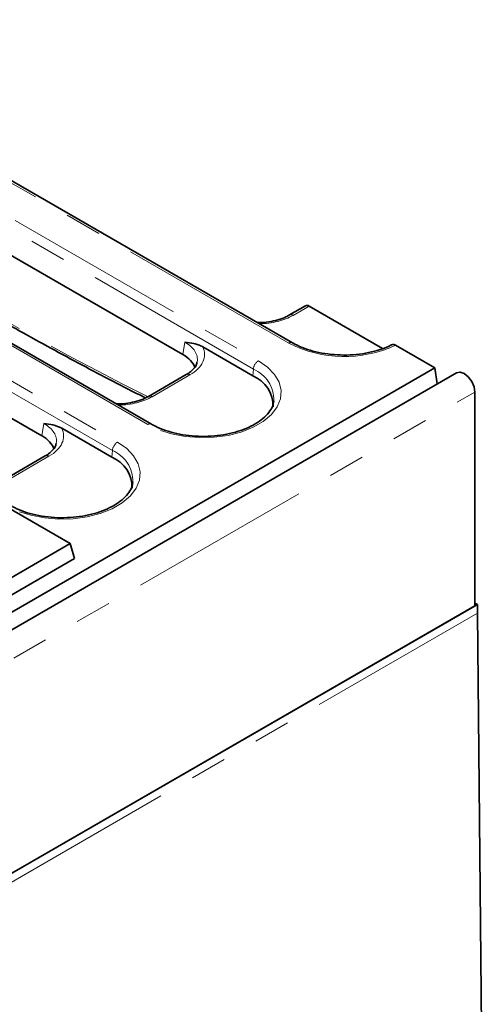
# Model space of a CAD drawing. Units: millimetres. Extents: x 32 to 8662, y -42 to 2297.
# Drawn here: x 1371 to 1436, y 562 to 699 of the extents above; entities that cross this region are included whole.
import ezdxf

# ---------------------------------------------------------------- set-up
doc = ezdxf.new("R2010")
doc.units = ezdxf.units.MM
doc.header["$LTSCALE"] = 4
doc.linetypes.add('PHANTOM', pattern=[12.7, 6.35, -1.27, 1.27, -1.27, 1.27, -1.27])

msp = doc.modelspace()

# ---------------------------------------------------------------- linework, layer by layer
at = {"color": 8, "linetype": 'PHANTOM', "lineweight": 18}
for p, q in [((1408.7, 653.68), (1330.92, 698.59)), ((1326.68, 696.14), (1404.46, 651.24)), ((1403.76, 650.09), (1325.98, 694.99)), ((1389.11, 642.38), (1311.33, 687.28)), ((1307.09, 684.83), (1384.88, 639.93)), ((1384.17, 638.78), (1306.39, 683.68)), ((1411.51, 658.83), (1409.29, 657.55)), ((1393.98, 652.1), (1394.23, 653.81)), ((1403.69, 649.16), (1403.76, 650.09)), ((1394.94, 649.27), (1389.7, 646.24)), ((728.15, 239.09), (1434.55, 646.89)), ((1374.39, 640.8), (1374.65, 642.5)), ((1375.35, 637.96), (1370.11, 634.93)), ((1384.1, 637.85), (1384.17, 638.78)), ((1434.9, 616.15), (727.79, 207.94))]:
    msp.add_line(p, q, dxfattribs=at)
at = {"color": 7, "linetype": 'Continuous', "lineweight": 35}
for p, q in [((1409.2, 653.73), (1331.42, 698.64)), ((1389.61, 642.43), (1311.83, 687.33)), ((1393.98, 652.1), (1335.25, 686)), ((1374.39, 640.8), (1315.67, 674.7)), ((1411.03, 658.89), (1408.79, 657.6)), ((1421.73, 652.93), (1411.51, 658.83)), ((1403.69, 649.16), (1396.74, 653.17)), ((1428.98, 650.24), (1423.51, 653.39)), ((1147.94, 488), (1428.98, 650.24)), ((1428.98, 650.24), (1429.32, 648.01)), ((1432.01, 649.56), (725.61, 241.77)), ((1394.44, 649.32), (1389.2, 646.29)), ((1434.55, 646.89), (1434.55, 617.17)), ((1384.1, 637.85), (1377.15, 641.87)), ((1374.85, 638.01), (1369.61, 634.98)), ((1378.31, 625.82), (1368.41, 631.53)), ((1366.99, 619.29), (1378.31, 625.82)), ((1378.93, 623.78), (1378.31, 625.82)), ((1366.99, 616.89), (1378.93, 623.78)), ((1434.9, 617.37), (727.79, 209.17)), ((1434.55, 617.17), (728.15, 209.37)), ((1434.55, 617.57), (1434.9, 617.37)), ((1434.9, 617.37), (1434.9, 616.15)), ((1434.9, 616.15), (1435.72, 535.65))]:
    msp.add_line(p, q, dxfattribs=at)
at = {"color": 8, "linetype": 'PHANTOM', "lineweight": 18, "flags": 128}
for points in [[(1404.46, 651.24), (1405.74, 650.35), (1406.72, 649.34), (1407.35, 648.24), (1407.63, 647.1), (1407.54, 645.94), (1407.08, 644.82), (1406.27, 643.76), (1405.14, 642.8), (1403.72, 641.99), (1402.07, 641.33), (1400.24, 640.87), (1398.29, 640.6), (1396.29, 640.55), (1394.3, 640.71), (1392.4, 641.07), (1390.65, 641.64), (1389.11, 642.38)], [(1384.88, 639.93), (1386.16, 639.04), (1387.13, 638.03), (1387.77, 636.93), (1388.04, 635.79), (1387.95, 634.63), (1387.49, 633.51), (1386.68, 632.45), (1385.55, 631.5), (1384.14, 630.68), (1382.48, 630.03), (1380.65, 629.56), (1378.7, 629.29), (1376.7, 629.24), (1374.72, 629.4), (1372.82, 629.77), (1371.07, 630.33), (1369.53, 631.07)]]:
    msp.add_lwpolyline(points, dxfattribs=at)
at = {"color": 7, "linetype": 'Continuous', "lineweight": 35, "flags": 128}
msp.add_lwpolyline([(1432.01, 649.56), (1432.49, 649.66), (1433.06, 649.46), (1433.63, 649), (1434.11, 648.35), (1434.43, 647.61), (1434.55, 646.89)], dxfattribs=at)
at = {"color": 8, "linetype": 'PHANTOM', "lineweight": 18}
for centre, radius, start, end in [((1408.99, 657.16), 0.485, 53.1207, 115.4034), ((1408.99, 653.3), 0.485, 64.618, 126.8772), ((1416.4, 668.65), 16.83, 242.7701, 294.9803), ((1405.3, 649.93), 1.55, 122.8009, 174.311), ((1401.9, 645.74), 4.72, 359.0523, 66.8229), ((1394.65, 648.88), 0.484, 53.1027, 115.5868), ((1389.41, 645.85), 0.485, 53.1207, 115.4034), ((1389.4, 641.99), 0.485, 64.5097, 126.8878), ((1385.72, 638.62), 1.55, 122.8009, 174.311), ((1375.06, 637.57), 0.484, 53.1027, 115.5868), ((1382.31, 634.44), 4.72, 359.0523, 66.8229)]:
    msp.add_arc(centre, radius, start, end, dxfattribs=at)
at = {"color": 7, "linetype": 'Continuous', "lineweight": 35}
for centre in [(1401.84, 644.85), (1382.25, 633.54)]:
    msp.add_arc(centre, 4.69, 359.7213, 66.7674, dxfattribs=at)
at = {"color": 8, "linetype": 'PHANTOM', "lineweight": 18}
for centre, major_axis, ratio, start_param, end_param in [((1354.72, 1033.74), (-245.62, 398.12), 0.556894, 2.237791, 2.409355), ((1404.35, 660.44), (7, 0), 0.58169, 4.752066, 5.493989), ((1389.93, 651.3), (6.06, 0.15), 0.571251, 6.174899, 7.050756), ((1389.93, 652.11), (7.05, 0), 0.572919, 5.501585, 6.548368), ((1384.77, 649.13), (7, 0), 0.58169, 4.752066, 5.493989), ((1370.35, 639.99), (6.06, 0.15), 0.571251, 6.174899, 7.050756), ((1370.35, 640.81), (7.05, 0), 0.572919, 5.501585, 6.548368)]:
    msp.add_ellipse(centre, major_axis=major_axis, ratio=ratio, start_param=start_param, end_param=end_param, dxfattribs=at)
at = {"color": 7, "linetype": 'Continuous', "lineweight": 35}
for centre, major_axis, ratio, start_param, end_param in [((1411.57, 658.05), (-0.56, 0.831), 0.525023, 5.461222, 6.246539), ((1389.68, 649.66), (6.05, 0), 0.572919, 0.191458, 0.7816), ((1370.1, 638.36), (6.05, 0), 0.572919, 0.191458, 0.7816)]:
    msp.add_ellipse(centre, major_axis=major_axis, ratio=ratio, start_param=start_param, end_param=end_param, dxfattribs=at)
for points, knots in [([(1332.38, 679.76), (1333.71, 678.85), (1337.89, 675.96), (1344.95, 671.28), (1353.57, 665.81), (1362.18, 660.59), (1370.79, 655.61), (1379.39, 650.92), (1385.39, 647.75), (1388.52, 646.22), (1388.8, 646.08)], [0, 0, 0, 0, 0.070346, 0.222826, 0.375312, 0.527799, 0.680289, 0.83278, 0.985275, 1, 1, 1, 1]), ([(1408.79, 657.6), (1408.62, 657.51), (1408.15, 657.25), (1407.19, 656.9), (1405.91, 656.64), (1404.91, 656.53), (1404.38, 656.56), (1404.3, 656.56)], [0, 0, 0, 0, 0.13952, 0.408865, 0.679808, 0.951968, 1, 1, 1, 1]), ([(1394.23, 653.81), (1394.24, 653.81), (1394.66, 653.77), (1395.27, 653.7), (1396.12, 653.48), (1396.53, 653.28), (1396.74, 653.17)], [0, 0, 0, 0, 0.004321, 0.514101, 0.75498, 1, 1, 1, 1]), ([(1423.14, 653.51), (1422.91, 653.4), (1422.25, 653.08), (1421, 652.64), (1419.37, 652.26), (1417.64, 652.05), (1415.87, 652.01), (1414.11, 652.15), (1412.43, 652.46), (1410.88, 652.92), (1409.83, 653.38), (1409.31, 653.67), (1409.2, 653.73)], [0, 0, 0, 0, 0.05885, 0.171941, 0.285514, 0.399464, 0.513645, 0.627875, 0.741909, 0.855538, 0.968585, 1, 1, 1, 1]), ([(1423.05, 653.45), (1423.09, 653.47), (1423.2, 653.51), (1423.37, 653.47), (1423.48, 653.41), (1423.51, 653.39)], [0, 0, 0, 0, 0.373455, 0.815601, 1, 1, 1, 1]), ([(1395.93, 651.07), (1395.92, 650.97), (1395.9, 650.71), (1395.57, 650.2), (1395.05, 649.7), (1394.6, 649.41), (1394.44, 649.32)], [0, 0, 0, 0, 0.190311, 0.49728, 0.827375, 1, 1, 1, 1]), ([(1389.2, 646.29), (1389.04, 646.2), (1388.56, 645.95), (1387.6, 645.6), (1386.32, 645.33), (1385.33, 645.22), (1384.79, 645.25), (1384.71, 645.26)], [0, 0, 0, 0, 0.13952, 0.408865, 0.679808, 0.951968, 1, 1, 1, 1]), ([(1406.59, 645.67), (1406.56, 645.47), (1406.51, 645.01), (1406.09, 644.24), (1405.38, 643.41), (1404.37, 642.63), (1403.12, 641.96), (1401.67, 641.41), (1400.06, 641), (1398.35, 640.76), (1396.57, 640.7), (1394.81, 640.81), (1393.11, 641.09), (1391.53, 641.53), (1390.38, 642), (1389.79, 642.33), (1389.61, 642.43)], [0, 0, 0, 0, 0.057158, 0.130863, 0.209376, 0.285392, 0.360742, 0.436083, 0.511669, 0.587515, 0.663535, 0.739607, 0.815578, 0.8913, 0.966653, 1, 1, 1, 1]), ([(1374.65, 642.5), (1374.65, 642.5), (1375.07, 642.46), (1375.89, 642.41), (1376.74, 642.04), (1377.15, 641.87)], [0, 0, 0, 0, 0.004326, 0.514713, 1, 1, 1, 1]), ([(1376.35, 639.77), (1376.34, 639.67), (1376.31, 639.4), (1375.99, 638.9), (1375.47, 638.39), (1375.01, 638.11), (1374.85, 638.01)], [0, 0, 0, 0, 0.190311, 0.49728, 0.827375, 1, 1, 1, 1]), ([(1387, 634.36), (1386.98, 634.16), (1386.92, 633.7), (1386.51, 632.93), (1385.8, 632.11), (1384.78, 631.32), (1383.53, 630.65), (1382.09, 630.1), (1380.48, 629.7), (1378.76, 629.46), (1376.99, 629.39), (1375.22, 629.5), (1373.52, 629.78), (1371.95, 630.22), (1370.8, 630.69), (1370.21, 631.02), (1370.03, 631.12)], [0, 0, 0, 0, 0.057158, 0.130863, 0.209376, 0.285392, 0.360742, 0.436083, 0.511669, 0.587515, 0.663535, 0.739607, 0.815578, 0.8913, 0.966653, 1, 1, 1, 1])]:
    msp.add_open_spline(points, degree=3, knots=knots, dxfattribs=at)

doc.saveas('drawing.dxf')
